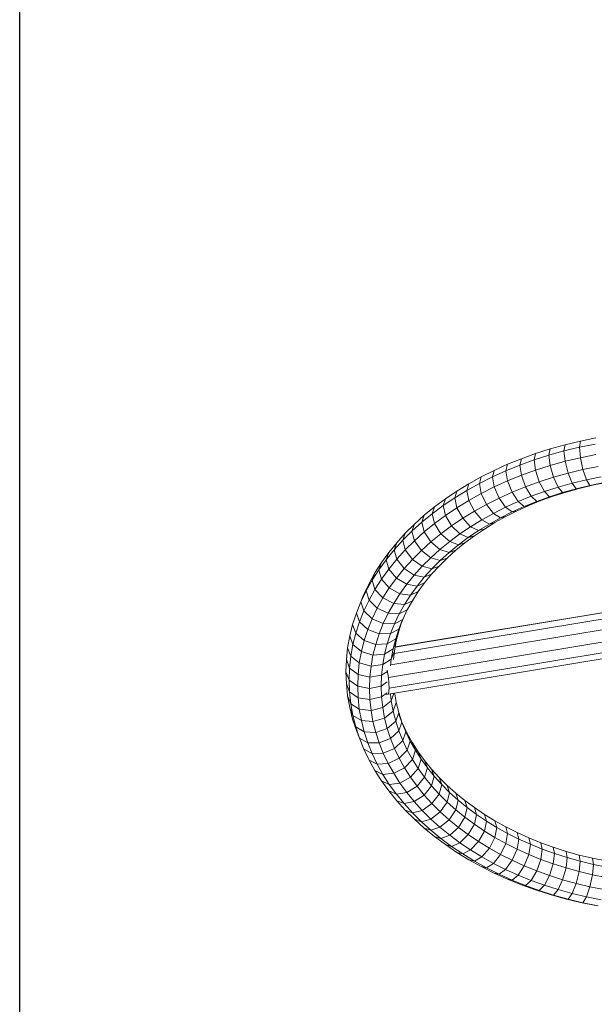
# Model space of a CAD drawing. Units: inches. Extents: x 20 to 7277, y 9 to 5141.
# Drawn here: x 570 to 961, y 2652 to 3322 of the extents above; entities that cross this region are included whole.
import ezdxf

# ---------------------------------------------------------------- set-up
doc = ezdxf.new("R2010")
doc.units = ezdxf.units.IN
doc.header["$MEASUREMENT"] = 0

# ---------------------------------------------------------------- blocks, each defined once
blk = doc.blocks.new('4002_DWG-627817-Level 1')
at = {"lineweight": 9}
for p, q in [((-344.25, -229.22), (-333.62, -227.08)), ((-364.82, -234.54), (-354.65, -231.71)), ((-355.39, -235.94), (-354.65, -231.71)), ((-355.39, -235.94), (-344.88, -233.42)), ((-354.65, -231.71), (-344.25, -229.22)), ((-344.88, -233.42), (-344.25, -229.22)), ((-344.88, -233.42), (-334.16, -231.27)), ((-344.25, -240.53), (-344.88, -233.42)), ((-384.39, -241.22), (-374.74, -237.72)), ((-375.67, -242.01), (-374.74, -237.72)), ((-375.67, -242.01), (-365.65, -238.81)), ((-374.74, -237.72), (-364.82, -234.54)), ((-365.65, -238.81), (-364.82, -234.54)), ((-365.65, -238.81), (-355.39, -235.94)), ((-364.82, -245.86), (-365.65, -238.81)), ((-354.65, -243.02), (-355.39, -235.94)), ((-354.65, -243.02), (-344.25, -240.53)), ((-344.25, -240.53), (-333.62, -238.39)), ((-344.25, -240.53), (-342.51, -248.63)), ((-402.85, -249.15), (-393.76, -245.03)), ((-394.88, -249.39), (-393.76, -245.03)), ((-394.88, -249.39), (-385.41, -245.54)), ((-393.76, -245.03), (-384.39, -241.22)), ((-385.41, -245.54), (-384.39, -241.22)), ((-385.41, -245.54), (-375.67, -242.01)), ((-384.39, -252.53), (-385.41, -245.54)), ((-374.74, -249.03), (-375.67, -242.01)), ((-374.74, -249.03), (-364.82, -245.86)), ((-364.82, -245.86), (-354.65, -243.02)), ((-364.82, -245.86), (-362.53, -253.81)), ((-354.65, -243.02), (-352.64, -251.05)), ((-342.51, -248.63), (-332.16, -246.55)), ((-420.08, -258.27), (-411.62, -253.57)), ((-412.91, -258.01), (-404.05, -253.55)), ((-412.91, -258.01), (-411.62, -253.57)), ((-411.62, -253.57), (-402.85, -249.15)), ((-404.05, -253.55), (-402.85, -249.15)), ((-404.05, -253.55), (-394.88, -249.39)), ((-402.85, -260.46), (-404.05, -253.55)), ((-393.76, -256.34), (-394.88, -249.39)), ((-393.76, -256.34), (-384.39, -252.53)), ((-384.39, -252.53), (-374.74, -249.03)), ((-384.39, -252.53), (-381.59, -260.31)), ((-374.74, -249.03), (-372.19, -256.9)), ((-372.19, -256.9), (-362.53, -253.81)), ((-362.53, -253.81), (-352.64, -251.05)), ((-362.53, -253.81), (-359.42, -260.54)), ((-352.64, -251.05), (-342.51, -248.63)), ((-352.64, -251.05), (-349.88, -257.88)), ((-342.51, -248.63), (-340.13, -255.54)), ((-340.13, -255.54), (-330.17, -253.54)), ((-428.2, -263.24), (-420.08, -258.27)), ((-421.44, -262.75), (-412.91, -258.01)), ((-421.44, -262.75), (-420.08, -258.27)), ((-411.62, -264.88), (-412.91, -258.01)), ((-411.62, -264.88), (-402.85, -260.46)), ((-402.85, -260.46), (-393.76, -256.34)), ((-402.85, -260.46), (-399.57, -268.04)), ((-393.76, -256.34), (-390.72, -264.03)), ((-390.72, -264.03), (-381.59, -260.31)), ((-381.59, -260.31), (-372.19, -256.9)), ((-381.59, -260.31), (-377.77, -266.8)), ((-372.19, -256.9), (-368.72, -263.52)), ((-368.72, -263.52), (-359.42, -260.54)), ((-359.42, -260.54), (-349.88, -257.88)), ((-359.42, -260.54), (-356.3, -264.24)), ((-349.88, -257.88), (-340.13, -255.54)), ((-349.88, -257.88), (-347.13, -261.68)), ((-347.13, -261.68), (-337.75, -259.43)), ((-345.11, -261.43), (-336.01, -259.24)), ((-340.13, -255.54), (-337.75, -259.43)), ((-337.75, -259.43), (-328.17, -257.51)), ((-337.75, -259.43), (-336.01, -259.24)), ((-336.01, -259.24), (-326.71, -257.38)), ((-435.97, -268.48), (-428.2, -263.24)), ((-429.64, -267.78), (-421.44, -262.75)), ((-429.64, -267.78), (-428.2, -263.24)), ((-420.08, -269.58), (-421.44, -262.75)), ((-420.08, -269.58), (-411.62, -264.88)), ((-411.62, -264.88), (-408.11, -272.34)), ((-399.57, -268.04), (-390.72, -264.03)), ((-390.72, -264.03), (-386.56, -270.38)), ((-386.56, -270.38), (-377.77, -266.8)), ((-377.77, -266.8), (-368.72, -263.52)), ((-377.77, -266.8), (-373.95, -270.25)), ((-373.95, -270.25), (-365.24, -267.1)), ((-371.15, -269.75), (-362.7, -266.69)), ((-368.72, -263.52), (-365.24, -267.1)), ((-365.24, -267.1), (-356.3, -264.24)), ((-365.24, -267.1), (-362.7, -266.69)), ((-362.7, -266.69), (-354.01, -263.91)), ((-356.3, -264.24), (-347.13, -261.68)), ((-356.3, -264.24), (-354.01, -263.91)), ((-354.01, -263.91), (-345.11, -261.43)), ((-347.13, -261.68), (-345.11, -261.43)), ((-450.42, -279.72), (-443.38, -273.98)), ((-444.97, -278.61), (-437.49, -273.07)), ((-444.97, -278.61), (-443.38, -273.98)), ((-443.38, -273.98), (-435.97, -268.48)), ((-437.49, -273.07), (-429.64, -267.78)), ((-437.49, -273.07), (-435.97, -268.48)), ((-435.97, -279.79), (-437.49, -273.07)), ((-428.2, -274.55), (-429.64, -267.78)), ((-428.2, -274.55), (-420.08, -269.58)), ((-420.08, -269.58), (-416.35, -276.91)), ((-416.35, -276.91), (-408.11, -272.34)), ((-408.11, -272.34), (-399.57, -268.04)), ((-408.11, -272.34), (-403.32, -278.38)), ((-403.32, -278.38), (-395.09, -274.24)), ((-399.57, -268.04), (-395.09, -274.24)), ((-395.09, -274.24), (-386.56, -270.38)), ((-395.09, -274.24), (-390.6, -277.41)), ((-390.6, -277.41), (-382.41, -273.7)), ((-387.32, -276.7), (-379.36, -273.09)), ((-386.56, -270.38), (-382.41, -273.7)), ((-382.41, -273.7), (-373.95, -270.25)), ((-382.41, -273.7), (-379.36, -273.09)), ((-379.36, -273.09), (-371.15, -269.75)), ((-373.95, -270.25), (-371.15, -269.75)), ((-457.07, -285.7), (-450.42, -279.72)), ((-452.07, -284.41), (-444.97, -278.61)), ((-452.07, -284.41), (-450.42, -279.72)), ((-443.38, -285.29), (-444.97, -278.61)), ((-443.38, -285.29), (-435.97, -279.79)), ((-435.97, -279.79), (-428.2, -274.55)), ((-435.97, -279.79), (-431.83, -286.86)), ((-428.2, -274.55), (-424.26, -281.76)), ((-424.26, -281.76), (-416.35, -276.91)), ((-416.35, -276.91), (-411.25, -282.79)), ((-411.25, -282.79), (-403.32, -278.38)), ((-403.32, -278.38), (-398.53, -281.4)), ((-402.43, -284.7), (-395.02, -280.57)), ((-398.53, -281.4), (-390.6, -277.41)), ((-398.53, -281.4), (-395.02, -280.57)), ((-395.02, -280.57), (-387.32, -276.7)), ((-390.6, -277.41), (-387.32, -276.7)), ((-463.31, -291.9), (-457.07, -285.7)), ((-458.78, -290.45), (-452.07, -284.41)), ((-458.78, -290.45), (-457.07, -285.7)), ((-450.42, -291.03), (-452.07, -284.41)), ((-450.42, -291.03), (-443.38, -285.29)), ((-443.38, -285.29), (-439.05, -292.22)), ((-439.05, -292.22), (-431.83, -286.86)), ((-431.83, -286.86), (-424.26, -281.76)), ((-431.83, -286.86), (-426.17, -292.38)), ((-426.17, -292.38), (-418.88, -287.46)), ((-424.26, -281.76), (-418.88, -287.46)), ((-418.88, -287.46), (-411.25, -282.79)), ((-418.88, -287.46), (-413.49, -290.13)), ((-413.49, -290.13), (-406.16, -285.64)), ((-411.25, -282.79), (-406.16, -285.64)), ((-409.55, -289.06), (-402.43, -284.7)), ((-406.16, -285.64), (-398.53, -281.4)), ((-406.16, -285.64), (-402.43, -284.7)), ((-469.14, -298.33), (-463.31, -291.9)), ((-465.09, -296.71), (-458.78, -290.45)), ((-465.09, -296.71), (-463.31, -291.9)), ((-457.07, -297.01), (-458.78, -290.45)), ((-457.07, -297.01), (-450.42, -291.03)), ((-450.42, -291.03), (-445.9, -297.81)), ((-445.9, -297.81), (-439.05, -292.22)), ((-439.05, -292.22), (-433.13, -297.54)), ((-433.13, -297.54), (-426.17, -292.38)), ((-426.17, -292.38), (-420.51, -294.87)), ((-422.87, -298.48), (-416.37, -293.66)), ((-420.51, -294.87), (-413.49, -290.13)), ((-420.51, -294.87), (-416.37, -293.66)), ((-416.37, -293.66), (-409.55, -289.06)), ((-413.49, -290.13), (-409.55, -289.06)), ((-474.53, -304.96), (-469.14, -298.33)), ((-470.97, -303.2), (-465.09, -296.71)), ((-470.97, -303.2), (-469.14, -298.33)), ((-463.31, -303.22), (-465.09, -296.71)), ((-463.31, -303.22), (-457.07, -297.01)), ((-457.07, -297.01), (-452.38, -303.64)), ((-452.38, -303.64), (-445.9, -297.81)), ((-445.9, -297.81), (-439.73, -302.93)), ((-439.73, -302.93), (-433.13, -297.54)), ((-433.56, -305.02), (-427.21, -299.83)), ((-433.13, -297.54), (-427.21, -299.83)), ((-429.04, -303.51), (-422.87, -298.48)), ((-427.21, -299.83), (-420.51, -294.87)), ((-427.21, -299.83), (-422.87, -298.48)), ((-479.48, -311.78), (-474.53, -304.96)), ((-476.41, -309.89), (-470.97, -303.2)), ((-476.41, -309.89), (-474.53, -304.96)), ((-469.14, -309.64), (-470.97, -303.2)), ((-469.14, -309.64), (-463.31, -303.22)), ((-463.31, -303.22), (-458.46, -309.68)), ((-458.46, -309.68), (-452.38, -303.64)), ((-452.38, -303.64), (-445.97, -308.54)), ((-445.97, -308.54), (-439.73, -302.93)), ((-439.73, -302.93), (-433.56, -305.02)), ((-439.56, -310.41), (-433.56, -305.02)), ((-434.87, -308.75), (-429.04, -303.51)), ((-433.56, -305.02), (-429.04, -303.51)), ((-483.97, -318.79), (-479.48, -311.78)), ((-481.41, -316.78), (-476.41, -309.89)), ((-481.41, -316.78), (-479.48, -311.78)), ((-474.53, -316.27), (-476.41, -309.89)), ((-474.53, -316.27), (-469.14, -309.64)), ((-469.14, -309.64), (-464.13, -315.93)), ((-464.13, -315.93), (-458.46, -309.68)), ((-458.46, -309.68), (-451.83, -314.36)), ((-457.29, -320.39), (-451.83, -314.36)), ((-451.83, -314.36), (-445.97, -308.54)), ((-451.83, -314.36), (-445.2, -316.02)), ((-445.97, -308.54), (-439.56, -310.41)), ((-445.45, -319.82), (-440.34, -314.19)), ((-445.2, -316.02), (-439.56, -310.41)), ((-445.2, -316.02), (-440.34, -314.19)), ((-440.34, -314.19), (-434.87, -308.75)), ((-439.56, -310.41), (-434.87, -308.75)), ((-487.98, -325.98), (-483.97, -318.79)), ((-485.94, -323.86), (-481.41, -316.78)), ((-485.94, -323.86), (-483.97, -318.79)), ((-479.48, -323.1), (-481.41, -316.78)), ((-479.48, -323.1), (-474.53, -316.27)), ((-474.53, -316.27), (-469.38, -322.39)), ((-469.38, -322.39), (-464.13, -315.93)), ((-464.13, -315.93), (-457.29, -320.39)), ((-462.35, -326.61), (-457.29, -320.39)), ((-457.29, -320.39), (-450.45, -321.81)), ((-450.45, -321.81), (-445.2, -316.02)), ((-450.45, -321.81), (-445.45, -319.82)), ((-450.17, -325.63), (-445.45, -319.82)), ((-491.5, -333.34), (-487.98, -325.98)), ((-489.99, -331.12), (-485.94, -323.86)), ((-489.99, -331.12), (-487.98, -325.98)), ((-483.97, -330.11), (-485.94, -323.86)), ((-483.97, -330.11), (-479.48, -323.1)), ((-479.48, -323.1), (-474.2, -329.04)), ((-474.2, -329.04), (-469.38, -322.39)), ((-469.38, -322.39), (-462.35, -326.61)), ((-466.99, -333.01), (-462.35, -326.61)), ((-462.35, -326.61), (-455.32, -327.79)), ((-459.78, -333.95), (-455.32, -327.79)), ((-455.32, -327.79), (-450.45, -321.81)), ((-455.32, -327.79), (-450.17, -325.63)), ((-454.51, -331.61), (-450.17, -325.63)), ((-493.55, -338.55), (-489.99, -331.12)), ((-493.55, -338.55), (-491.5, -333.34)), ((-492.09, -334.8), (-491.5, -333.34)), ((-487.98, -337.3), (-489.99, -331.12)), ((-487.98, -337.3), (-483.97, -330.11)), ((-483.97, -330.11), (-478.57, -335.86)), ((-478.57, -335.86), (-474.2, -329.04)), ((-474.2, -329.04), (-466.99, -333.01)), ((-471.2, -339.59), (-466.99, -333.01)), ((-466.99, -333.01), (-459.78, -333.95)), ((-463.83, -340.28), (-459.78, -333.95)), ((-459.78, -333.95), (-454.51, -331.61)), ((-458.44, -337.75), (-454.51, -331.61)), ((-496.6, -346.13), (-493.55, -338.55)), ((-496.6, -346.13), (-494.52, -340.85)), ((-494.72, -341.47), (-494.52, -340.85)), ((-491.5, -344.65), (-493.55, -338.55)), ((-491.5, -344.65), (-487.98, -337.3)), ((-487.98, -337.3), (-482.48, -342.86)), ((-482.48, -342.86), (-478.57, -335.86)), ((-478.57, -335.86), (-471.2, -339.59)), ((-474.96, -346.33), (-471.2, -339.59)), ((-471.2, -339.59), (-463.83, -340.28)), ((-467.45, -346.76), (-463.83, -340.28)), ((-463.83, -340.28), (-458.44, -337.75)), ((-461.95, -344.04), (-458.44, -337.75)), ((-499.13, -353.86), (-496.6, -346.13)), ((-494.52, -352.17), (-496.6, -346.13)), ((-494.52, -352.17), (-491.5, -344.65)), ((-491.5, -344.65), (-485.91, -350.03)), ((-485.91, -350.03), (-482.48, -342.86)), ((-482.48, -342.86), (-474.96, -346.33)), ((-478.27, -353.22), (-474.96, -346.33)), ((-474.96, -346.33), (-467.45, -346.76)), ((-470.89, -373.7), (-305.27, -346.29)), ((-470.63, -353.39), (-467.45, -346.76)), ((-470.22, -369.29), (-306.26, -342.16)), ((-470.2, -369.18), (-308.12, -342.35)), ((-467.45, -346.76), (-461.95, -344.04)), ((-465.03, -350.48), (-461.95, -344.04)), ((-501.12, -361.73), (-499.13, -353.86)), ((-497.03, -359.83), (-499.13, -353.86)), ((-497.03, -359.83), (-494.52, -352.17)), ((-494.52, -352.17), (-488.85, -357.34)), ((-488.85, -357.34), (-485.91, -350.03)), ((-485.91, -350.03), (-478.27, -353.22)), ((-481.1, -360.27), (-478.27, -353.22)), ((-478.27, -353.22), (-470.63, -353.39)), ((-473.35, -360.16), (-470.63, -353.39)), ((-473.26, -381.42), (-306.26, -353.78)), ((-470.63, -353.39), (-465.03, -350.48)), ((-467.77, -358.41), (-465.8, -352.39)), ((-467.68, -357.06), (-465.03, -350.48)), ((-467.68, -357.06), (-465.6, -351.78)), ((-499, -367.62), (-497.03, -359.83)), ((-497.03, -359.83), (-491.29, -364.8)), ((-491.29, -364.8), (-488.85, -357.34)), ((-488.85, -357.34), (-481.1, -360.27)), ((-483.45, -367.45), (-481.1, -360.27)), ((-481.1, -360.27), (-473.35, -360.16)), ((-475.61, -367.07), (-473.35, -360.16)), ((-473.35, -360.16), (-467.68, -357.06)), ((-469.87, -363.76), (-467.68, -357.06)), ((-469.87, -363.76), (-467.77, -358.41)), ((-469.47, -365.15), (-467.77, -358.41)), ((-502.56, -369.73), (-501.12, -361.73)), ((-499, -367.62), (-501.12, -361.73)), ((-500.42, -375.54), (-499, -367.62)), ((-499, -367.62), (-493.21, -372.39)), ((-493.21, -372.39), (-491.29, -364.8)), ((-491.29, -364.8), (-483.45, -367.45)), ((-485.3, -374.76), (-483.45, -367.45)), ((-483.45, -367.45), (-475.61, -367.07)), ((-477.39, -374.1), (-475.61, -367.07)), ((-475.61, -367.07), (-469.87, -363.76)), ((-474.73, -390.05), (-308.66, -362.57)), ((-471.59, -370.58), (-469.87, -363.76)), ((-471.59, -370.58), (-469.47, -365.15)), ((-470.71, -372.01), (-469.47, -365.15)), ((-503.43, -377.83), (-502.56, -369.73)), ((-500.42, -375.54), (-502.56, -369.73)), ((-494.59, -380.1), (-493.21, -372.39)), ((-493.21, -372.39), (-485.3, -374.76)), ((-486.63, -382.18), (-485.3, -374.76)), ((-485.3, -374.76), (-477.39, -374.1)), ((-478.67, -381.24), (-477.39, -374.1)), ((-477.39, -374.1), (-471.59, -370.58)), ((-474.73, -401.37), (-299.24, -372.32)), ((-309.74, -369.96), (-474.24, -397.19)), ((-472.84, -377.52), (-471.59, -370.58)), ((-472.84, -377.52), (-470.71, -372.01)), ((-471.33, -377.78), (-470.71, -372.01)), ((-503.72, -386.04), (-503.43, -377.83)), ((-501.29, -383.57), (-503.43, -377.83)), ((-501.29, -383.57), (-500.42, -375.54)), ((-500.42, -375.54), (-494.59, -380.1)), ((-495.44, -387.92), (-494.59, -380.1)), ((-494.59, -380.1), (-486.63, -382.18)), ((-486.63, -382.18), (-478.67, -381.24)), ((-479.45, -388.49), (-478.67, -381.24)), ((-478.67, -381.24), (-472.84, -377.52)), ((-473.33, -382.05), (-472.84, -377.52)), ((-503.43, -394.25), (-503.72, -386.04)), ((-501.58, -391.7), (-503.72, -386.04)), ((-501.58, -391.7), (-501.29, -383.57)), ((-501.29, -383.57), (-495.44, -387.92)), ((-495.72, -395.84), (-495.44, -387.92)), ((-495.44, -387.92), (-487.44, -389.72)), ((-487.44, -389.72), (-486.63, -382.18)), ((-479.45, -388.49), (-475.43, -385.79)), ((-474.73, -390.05), (-475.57, -384.94)), ((-502.56, -402.36), (-503.43, -394.25)), ((-501.29, -399.83), (-503.43, -394.25)), ((-501.29, -399.83), (-501.58, -391.7)), ((-501.58, -391.7), (-495.72, -395.84)), ((-487.72, -397.35), (-487.44, -389.72)), ((-487.44, -389.72), (-479.45, -388.49)), ((-479.72, -395.84), (-479.45, -388.49)), ((-479.72, -395.84), (-475.63, -392.95)), ((-474.73, -390.05), (-474.24, -397.19)), ((-500.42, -407.86), (-501.29, -399.83)), ((-501.29, -399.83), (-495.44, -403.76)), ((-495.44, -403.76), (-495.72, -395.84)), ((-495.72, -395.84), (-487.72, -397.35)), ((-487.72, -397.35), (-479.72, -395.84)), ((-487.44, -404.99), (-487.72, -397.35)), ((-479.45, -403.19), (-479.72, -395.84)), ((-479.45, -403.19), (-475.59, -400.31)), ((-476.06, -401.47), (-474.73, -401.37)), ((-474.24, -397.19), (-474.73, -401.37)), ((-472.84, -405.88), (-473.33, -401.39)), ((-472.84, -405.88), (-471.02, -400.91)), ((-469.47, -406.93), (-470.54, -401.03)), ((-501.12, -410.35), (-502.56, -402.36)), ((-500.42, -407.86), (-502.56, -402.36)), ((-499, -415.78), (-500.42, -407.86)), ((-500.42, -407.86), (-494.59, -411.58)), ((-494.59, -411.58), (-495.44, -403.76)), ((-495.44, -403.76), (-487.44, -404.99)), ((-487.44, -404.99), (-479.45, -403.19)), ((-486.63, -412.52), (-487.44, -404.99)), ((-478.67, -410.44), (-479.45, -403.19)), ((-478.67, -410.44), (-472.84, -405.88)), ((-471.59, -412.81), (-472.84, -405.88)), ((-471.59, -412.81), (-469.47, -406.93)), ((-467.77, -413.67), (-469.47, -406.93)), ((-499.13, -418.22), (-501.12, -410.35)), ((-499, -415.78), (-501.12, -410.35)), ((-493.21, -419.29), (-494.59, -411.58)), ((-494.59, -411.58), (-486.63, -412.52)), ((-486.63, -412.52), (-478.67, -410.44)), ((-485.3, -419.95), (-486.63, -412.52)), ((-477.39, -417.58), (-478.67, -410.44)), ((-477.39, -417.58), (-471.59, -412.81)), ((-469.87, -419.64), (-471.59, -412.81)), ((-469.87, -419.64), (-467.77, -413.67)), ((-465.6, -420.3), (-467.77, -413.67)), ((-496.6, -425.95), (-499.13, -418.22)), ((-497.03, -423.57), (-499.13, -418.22)), ((-497.03, -423.57), (-499, -415.78)), ((-499, -415.78), (-493.21, -419.29)), ((-491.29, -426.88), (-493.21, -419.29)), ((-493.21, -419.29), (-485.3, -419.95)), ((-485.3, -419.95), (-477.39, -417.58)), ((-483.45, -427.26), (-485.3, -419.95)), ((-475.61, -424.61), (-477.39, -417.58)), ((-475.61, -424.61), (-469.87, -419.64)), ((-467.68, -426.34), (-469.87, -419.64)), ((-465.6, -420.3), (-467.68, -415.02)), ((-467.68, -426.34), (-465.6, -420.3)), ((-462.99, -426.81), (-465.6, -420.3)), ((-461.95, -428.04), (-465.03, -421.6)), ((-462.99, -426.81), (-465.03, -421.6)), ((-494.52, -431.23), (-497.03, -423.57)), ((-497.03, -423.57), (-491.29, -426.88)), ((-494.52, -431.23), (-496.6, -425.95)), ((-488.85, -434.34), (-491.29, -426.88)), ((-491.29, -426.88), (-483.45, -427.26)), ((-483.45, -427.26), (-475.61, -424.61)), ((-481.1, -434.44), (-483.45, -427.26)), ((-473.35, -431.51), (-475.61, -424.61)), ((-473.35, -431.51), (-467.68, -426.34)), ((-465.03, -432.91), (-467.68, -426.34)), ((-465.03, -432.91), (-462.99, -426.81)), ((-459.94, -433.17), (-462.99, -426.81)), ((-458.44, -434.33), (-461.95, -428.04)), ((-459.94, -433.17), (-461.95, -428.04)), ((-491.5, -438.74), (-494.52, -431.23)), ((-494.52, -431.23), (-488.85, -434.34)), ((-485.91, -441.65), (-488.85, -434.34)), ((-488.85, -434.34), (-481.1, -434.44)), ((-481.1, -434.44), (-473.35, -431.51)), ((-478.27, -441.48), (-481.1, -434.44)), ((-470.63, -438.29), (-473.35, -431.51)), ((-470.63, -438.29), (-465.03, -432.91)), ((-461.95, -439.35), (-465.03, -432.91)), ((-461.95, -439.35), (-459.94, -433.17)), ((-456.46, -439.4), (-459.94, -433.17)), ((-454.51, -440.47), (-458.44, -434.33)), ((-456.46, -439.4), (-458.44, -434.33)), ((-487.98, -446.1), (-491.5, -438.74)), ((-491.5, -438.74), (-485.91, -441.65)), ((-485.91, -441.65), (-478.27, -441.48)), ((-482.48, -448.81), (-485.91, -441.65)), ((-478.27, -441.48), (-470.63, -438.29)), ((-474.96, -448.38), (-478.27, -441.48)), ((-467.45, -444.92), (-470.63, -438.29)), ((-467.45, -444.92), (-461.95, -439.35)), ((-458.44, -445.65), (-461.95, -439.35)), ((-458.44, -445.65), (-456.46, -439.4)), ((-452.58, -445.47), (-456.46, -439.4)), ((-450.17, -446.45), (-454.51, -440.47)), ((-452.58, -445.47), (-454.51, -440.47)), ((-483.97, -453.29), (-487.98, -446.1)), ((-487.98, -446.1), (-482.48, -448.81)), ((-482.48, -448.81), (-474.96, -448.38)), ((-474.96, -448.38), (-467.45, -444.92)), ((-471.2, -455.12), (-474.96, -448.38)), ((-463.83, -451.4), (-467.45, -444.92)), ((-463.83, -451.4), (-458.44, -445.65)), ((-454.51, -451.79), (-458.44, -445.65)), ((-454.51, -451.79), (-452.58, -445.47)), ((-448.29, -451.38), (-452.58, -445.47)), ((-445.45, -452.26), (-450.17, -446.45)), ((-448.29, -451.38), (-450.17, -446.45)), ((-479.48, -460.3), (-483.97, -453.29)), ((-483.97, -453.29), (-478.57, -455.81)), ((-478.57, -455.81), (-482.48, -448.81)), ((-478.57, -455.81), (-471.2, -455.12)), ((-471.2, -455.12), (-463.83, -451.4)), ((-466.99, -461.7), (-471.2, -455.12)), ((-459.78, -457.73), (-463.83, -451.4)), ((-459.78, -457.73), (-454.51, -451.79)), ((-450.17, -457.76), (-454.51, -451.79)), ((-450.17, -457.76), (-448.29, -451.38)), ((-443.62, -457.13), (-448.29, -451.38)), ((-440.34, -457.89), (-445.45, -452.26)), ((-443.62, -457.13), (-445.45, -452.26)), ((-474.53, -467.12), (-479.48, -460.3)), ((-479.48, -460.3), (-474.2, -462.64)), ((-474.2, -462.64), (-478.57, -455.81)), ((-474.2, -462.64), (-466.99, -461.7)), ((-466.99, -461.7), (-459.78, -457.73)), ((-462.35, -468.1), (-466.99, -461.7)), ((-455.32, -463.88), (-459.78, -457.73)), ((-455.32, -463.88), (-450.17, -457.76)), ((-445.45, -463.57), (-450.17, -457.76)), ((-445.45, -463.57), (-443.62, -457.13)), ((-438.57, -462.69), (-443.62, -457.13)), ((-434.87, -463.33), (-440.34, -457.89)), ((-438.57, -462.69), (-440.34, -457.89)), ((-469.14, -473.75), (-474.53, -467.12)), ((-474.53, -467.12), (-469.38, -469.29)), ((-469.38, -469.29), (-474.2, -462.64)), ((-469.38, -469.29), (-462.35, -468.1)), ((-462.35, -468.1), (-455.32, -463.88)), ((-457.29, -474.32), (-462.35, -468.1)), ((-450.45, -469.86), (-455.32, -463.88)), ((-450.45, -469.86), (-445.45, -463.57)), ((-440.34, -469.2), (-445.45, -463.57)), ((-440.34, -469.2), (-438.57, -462.69)), ((-433.15, -468.07), (-438.57, -462.69)), ((-429.04, -468.57), (-434.87, -463.33)), ((-433.15, -468.07), (-434.87, -463.33)), ((-434.87, -474.64), (-433.15, -468.07)), ((-427.39, -473.26), (-433.15, -468.07)), ((-464.13, -475.74), (-469.38, -469.29)), ((-463.31, -480.18), (-469.14, -473.75)), ((-469.14, -473.75), (-464.13, -475.74)), ((-464.13, -475.74), (-457.29, -474.32)), ((-457.29, -474.32), (-450.45, -469.86)), ((-451.83, -480.34), (-457.29, -474.32)), ((-445.2, -475.66), (-450.45, -469.86)), ((-445.2, -475.66), (-440.34, -469.2)), ((-434.87, -474.64), (-440.34, -469.2)), ((-439.56, -481.26), (-434.87, -474.64)), ((-429.04, -479.88), (-434.87, -474.64)), ((-422.87, -473.6), (-429.04, -468.57)), ((-427.39, -473.26), (-429.04, -468.57)), ((-429.04, -479.88), (-427.39, -473.26)), ((-421.28, -478.24), (-427.39, -473.26)), ((-416.37, -478.43), (-422.87, -473.6)), ((-421.28, -478.24), (-422.87, -473.6)), ((-458.46, -482), (-464.13, -475.74)), ((-457.07, -486.38), (-463.31, -480.18)), ((-463.31, -480.18), (-458.46, -482)), ((-458.46, -482), (-451.83, -480.34)), ((-451.83, -480.34), (-445.2, -475.66)), ((-445.97, -486.17), (-451.83, -480.34)), ((-445.97, -486.17), (-439.56, -481.26)), ((-439.56, -481.26), (-445.2, -475.66)), ((-433.56, -486.66), (-439.56, -481.26)), ((-433.56, -486.66), (-429.04, -479.88)), ((-422.87, -484.92), (-429.04, -479.88)), ((-422.87, -484.92), (-421.28, -478.24)), ((-414.85, -483.01), (-421.28, -478.24)), ((-409.55, -483.02), (-416.37, -478.43)), ((-414.85, -483.01), (-416.37, -478.43)), ((-452.38, -488.04), (-458.46, -482)), ((-450.42, -492.36), (-457.07, -486.38)), ((-457.07, -486.38), (-452.38, -488.04)), ((-452.38, -488.04), (-445.97, -486.17)), ((-445.9, -493.86), (-452.38, -488.04)), ((-439.73, -491.78), (-445.97, -486.17)), ((-439.73, -491.78), (-433.56, -486.66)), ((-427.21, -491.85), (-433.56, -486.66)), ((-427.21, -491.85), (-422.87, -484.92)), ((-416.37, -489.74), (-422.87, -484.92)), ((-416.37, -489.74), (-414.85, -483.01)), ((-408.11, -487.56), (-414.85, -483.01)), ((-402.43, -487.39), (-409.55, -483.02)), ((-408.11, -487.56), (-409.55, -483.02)), ((-409.55, -494.34), (-408.11, -487.56)), ((-401.07, -491.87), (-408.11, -487.56)), ((-395.02, -491.51), (-402.43, -487.39)), ((-401.07, -491.87), (-402.43, -487.39)), ((-443.38, -498.1), (-450.42, -492.36)), ((-450.42, -492.36), (-445.9, -493.86)), ((-445.9, -493.86), (-439.73, -491.78)), ((-439.05, -499.46), (-445.9, -493.86)), ((-433.13, -497.17), (-439.73, -491.78)), ((-433.13, -497.17), (-427.21, -491.85)), ((-420.51, -496.81), (-427.21, -491.85)), ((-420.51, -496.81), (-416.37, -489.74)), ((-409.55, -494.34), (-416.37, -489.74)), ((-413.49, -501.54), (-409.55, -494.34)), ((-402.43, -498.7), (-409.55, -494.34)), ((-402.43, -498.7), (-401.07, -491.87)), ((-393.73, -495.95), (-401.07, -491.87)), ((-387.32, -495.38), (-395.02, -491.51)), ((-393.73, -495.95), (-395.02, -491.51)), ((-435.97, -503.6), (-443.38, -498.1)), ((-443.38, -498.1), (-439.05, -499.46)), ((-439.05, -499.46), (-433.13, -497.17)), ((-431.83, -504.81), (-439.05, -499.46)), ((-426.17, -502.33), (-433.13, -497.17)), ((-426.17, -502.33), (-420.51, -496.81)), ((-413.49, -501.54), (-420.51, -496.81)), ((-418.88, -507.24), (-413.49, -501.54)), ((-406.16, -506.03), (-413.49, -501.54)), ((-406.16, -506.03), (-402.43, -498.7)), ((-395.02, -502.82), (-402.43, -498.7)), ((-395.02, -502.82), (-393.73, -495.95)), ((-386.12, -499.78), (-393.73, -495.95)), ((-379.36, -498.99), (-387.32, -495.38)), ((-386.12, -499.78), (-387.32, -495.38)), ((-387.32, -506.69), (-386.12, -499.78)), ((-378.25, -503.35), (-386.12, -499.78)), ((-371.15, -502.33), (-379.36, -498.99)), ((-378.25, -503.35), (-379.36, -498.99)), ((-428.2, -508.84), (-435.97, -503.6)), ((-435.97, -503.6), (-431.83, -504.81)), ((-431.83, -504.81), (-426.17, -502.33)), ((-424.26, -509.92), (-431.83, -504.81)), ((-418.88, -507.24), (-426.17, -502.33)), ((-424.26, -509.92), (-418.88, -507.24)), ((-411.25, -511.91), (-418.88, -507.24)), ((-411.25, -511.91), (-406.16, -506.03)), ((-398.53, -510.28), (-406.16, -506.03)), ((-398.53, -510.28), (-395.02, -502.82)), ((-387.32, -506.69), (-395.02, -502.82)), ((-390.6, -514.26), (-387.32, -506.69)), ((-379.36, -510.3), (-387.32, -506.69)), ((-379.36, -510.3), (-378.25, -503.35)), ((-370.13, -506.65), (-378.25, -503.35)), ((-362.7, -505.39), (-371.15, -502.33)), ((-370.13, -506.65), (-371.15, -502.33)), ((-371.15, -513.64), (-370.13, -506.65)), ((-361.77, -509.68), (-370.13, -506.65)), ((-354.01, -508.17), (-362.7, -505.39)), ((-361.77, -509.68), (-362.7, -505.39)), ((-345.11, -510.65), (-354.01, -508.17)), ((-353.18, -512.43), (-354.01, -508.17)), ((-420.08, -513.82), (-428.2, -508.84)), ((-428.2, -508.84), (-424.26, -509.92)), ((-416.35, -514.76), (-424.26, -509.92)), ((-411.62, -518.52), (-420.08, -513.82)), ((-420.08, -513.82), (-416.35, -514.76)), ((-416.35, -514.76), (-411.25, -511.91)), ((-408.11, -519.34), (-416.35, -514.76)), ((-403.32, -516.32), (-411.25, -511.91)), ((-403.32, -516.32), (-398.53, -510.28)), ((-390.6, -514.26), (-398.53, -510.28)), ((-395.09, -520.47), (-390.6, -514.26)), ((-382.41, -517.98), (-390.6, -514.26)), ((-382.41, -517.98), (-379.36, -510.3)), ((-371.15, -513.64), (-379.36, -510.3)), ((-373.95, -521.42), (-371.15, -513.64)), ((-362.7, -516.71), (-371.15, -513.64)), ((-362.7, -516.71), (-361.77, -509.68)), ((-353.18, -512.43), (-361.77, -509.68)), ((-354.01, -519.48), (-353.18, -512.43)), ((-344.37, -514.89), (-353.18, -512.43)), ((-336.01, -512.84), (-345.11, -510.65)), ((-344.37, -514.89), (-345.11, -510.65)), ((-345.11, -521.97), (-344.37, -514.89)), ((-335.37, -517.04), (-344.37, -514.89)), ((-326.71, -514.7), (-336.01, -512.84)), ((-335.37, -517.04), (-336.01, -512.84)), ((-402.85, -522.93), (-411.62, -518.52)), ((-411.62, -518.52), (-408.11, -519.34)), ((-408.11, -519.34), (-403.32, -516.32)), ((-399.57, -523.64), (-408.11, -519.34)), ((-395.09, -520.47), (-403.32, -516.32)), ((-399.57, -523.64), (-395.09, -520.47)), ((-386.56, -524.33), (-395.09, -520.47)), ((-386.56, -524.33), (-382.41, -517.98)), ((-373.95, -521.42), (-382.41, -517.98)), ((-377.77, -527.91), (-373.95, -521.42)), ((-365.24, -524.58), (-373.95, -521.42)), ((-365.24, -524.58), (-362.7, -516.71)), ((-354.01, -519.48), (-362.7, -516.71)), ((-356.3, -527.44), (-354.01, -519.48)), ((-345.11, -521.97), (-354.01, -519.48)), ((-347.13, -530), (-345.11, -521.97)), ((-336.01, -524.15), (-345.11, -521.97)), ((-336.01, -524.15), (-335.37, -517.04)), ((-326.17, -518.89), (-335.37, -517.04)), ((-393.76, -527.05), (-402.85, -522.93)), ((-402.85, -522.93), (-399.57, -523.64)), ((-390.72, -527.65), (-399.57, -523.64)), ((-384.39, -530.86), (-393.76, -527.05)), ((-393.76, -527.05), (-390.72, -527.65)), ((-390.72, -527.65), (-386.56, -524.33)), ((-381.59, -531.36), (-390.72, -527.65)), ((-377.77, -527.91), (-386.56, -524.33)), ((-381.59, -531.36), (-377.77, -527.91)), ((-368.72, -531.19), (-377.77, -527.91)), ((-368.72, -531.19), (-365.24, -524.58)), ((-356.3, -527.44), (-365.24, -524.58)), ((-359.42, -534.17), (-356.3, -527.44)), ((-347.13, -530), (-356.3, -527.44)), ((-337.75, -532.25), (-336.01, -524.15)), ((-326.71, -526.02), (-336.01, -524.15)), ((-374.74, -534.36), (-384.39, -530.86)), ((-384.39, -530.86), (-381.59, -531.36)), ((-372.19, -534.77), (-381.59, -531.36)), ((-364.82, -537.54), (-374.74, -534.36)), ((-374.74, -534.36), (-372.19, -534.77)), ((-372.19, -534.77), (-368.72, -531.19)), ((-362.53, -537.86), (-372.19, -534.77)), ((-359.42, -534.17), (-368.72, -531.19)), ((-362.53, -537.86), (-359.42, -534.17)), ((-349.88, -536.83), (-359.42, -534.17)), ((-349.88, -536.83), (-347.13, -530)), ((-337.75, -532.25), (-347.13, -530)), ((-340.13, -539.16), (-337.75, -532.25)), ((-328.17, -534.17), (-337.75, -532.25)), ((-354.65, -540.37), (-364.82, -537.54)), ((-364.82, -537.54), (-362.53, -537.86)), ((-352.64, -540.62), (-362.53, -537.86)), ((-344.25, -542.86), (-354.65, -540.37)), ((-354.65, -540.37), (-352.64, -540.62)), ((-352.64, -540.62), (-349.88, -536.83)), ((-342.51, -543.05), (-352.64, -540.62)), ((-340.13, -539.16), (-349.88, -536.83)), ((-342.51, -543.05), (-340.13, -539.16)), ((-330.17, -541.17), (-340.13, -539.16)), ((-333.62, -545), (-344.25, -542.86)), ((-344.25, -542.86), (-342.51, -543.05)), ((-332.16, -545.13), (-342.51, -543.05))]:
    blk.add_line(p, q, dxfattribs=at)

msp = doc.modelspace()

# ---------------------------------------------------------------- linework, layer by layer
msp.add_lwpolyline([(569.91, 4787.46), (6973.51, 4787.46), (6973.51, 2034.46), (569.91, 2034.46)], close=True)

# ---------------------------------------------------------------- block references
at = {"lineweight": 9}
msp.add_blockref('4002_DWG-627817-Level 1', (1295.51, 3264.64), dxfattribs=at)

doc.saveas('drawing.dxf')
